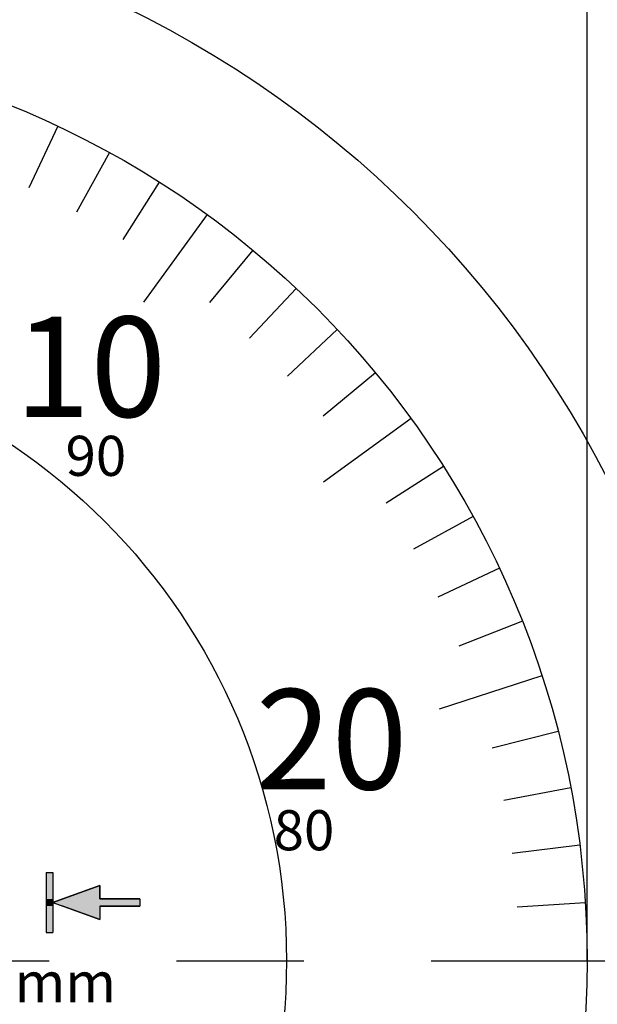
# Model space of a CAD drawing. Extents: x 236 to 507, y 172 to 367.
# Drawn here: x 337 to 351, y 282 to 306 of the extents above; entities that cross this region are included whole.
import ezdxf

# ---------------------------------------------------------------- set-up
doc = ezdxf.new("R2010")
doc.units = 0
doc.linetypes.add('CENTER2', pattern=[28.575, 19.05, -3.175, 3.175, -3.175])
doc.layers.get('0').update_dxf_attribs({"linetype": 'CONTINUOUS'})
doc.layers.get('DEFPOINTS').update_dxf_attribs({"linetype": 'CONTINUOUS'})
for name, color, linetype in [('中心線', 4, 'CENTER2'), ('外形線', 7, 'CONTINUOUS'), ('文字', 6, 'CONTINUOUS'), ('目盛', 70, 'CONTINUOUS')]:
    doc.layers.add(name, color=color, linetype=linetype)
doc.styles.add('STYLE3', font='romans.shx', dxfattribs={"bigfont": 'bigfont.shx'})

# ---------------------------------------------------------------- blocks, each defined once
blk = doc.blocks.new('*U25')
at = {"layer": '外形線', "linetype": 'CONTINUOUS'}
for p, q in [((337.629, 284.922), (337.796, 284.922)), ((337.629, 284.922), (337.629, 284.596)), ((337.796, 284.922), (337.796, 284.596)), ((337.629, 284.596), (337.629, 284.261)), ((337.796, 284.596), (337.796, 284.261)), ((338.963, 284.596), (338.042, 284.261)), ((338.963, 284.261), (338.963, 284.596)), ((337.629, 284.261), (337.629, 284.172)), ((337.629, 284.172), (337.629, 284.082)), ((337.796, 284.261), (337.796, 284.172)), ((338.042, 284.261), (337.796, 284.172)), ((337.796, 284.172), (337.796, 284.082)), ((337.796, 284.172), (338.042, 284.082)), ((338.963, 284.261), (339.963, 284.261)), ((339.963, 284.261), (339.963, 284.172)), ((339.963, 284.172), (339.963, 284.082)), ((337.629, 284.082), (337.629, 283.747)), ((337.796, 284.082), (337.796, 283.747)), ((338.963, 283.747), (338.042, 284.082)), ((338.963, 284.082), (339.963, 284.082)), ((338.963, 284.082), (338.963, 283.747)), ((337.629, 283.747), (337.629, 283.422)), ((337.796, 283.747), (337.796, 283.422)), ((337.629, 283.422), (337.796, 283.422))]:
    blk.add_line(p, q, dxfattribs=at)
for points in [[(337.629, 284.922), (337.629, 284.922), (337.796, 284.922)], [(337.629, 284.922), (337.629, 284.596), (337.796, 284.596)], [(337.629, 284.596), (337.629, 284.261), (337.796, 284.261)], [(338.963, 284.596), (338.042, 284.261), (338.963, 284.261)], [(337.629, 284.261), (337.629, 284.172), (337.796, 284.172)], [(337.629, 284.172), (337.629, 284.082), (337.796, 284.082)], [(338.042, 284.261), (337.796, 284.172), (339.963, 284.172)], [(337.796, 284.172), (338.042, 284.082), (339.963, 284.082)], [(338.963, 284.261), (338.963, 284.261), (339.963, 284.261)], [(337.629, 284.082), (337.629, 283.747), (337.796, 283.747)], [(338.963, 284.082), (338.963, 284.082), (339.963, 284.082)], [(337.629, 283.747), (337.629, 283.422), (337.796, 283.422)], [(337.629, 283.422), (337.629, 283.422), (337.796, 283.422)]]:
    blk.add_solid(points, dxfattribs=at)
at = {"layer": '外形線', "linetype": 'CONTINUOUS', "extrusion": (0, 0, -1)}
for points in [[(-337.629, 284.922), (-337.796, 284.922), (-337.796, 284.596)], [(-337.629, 284.596), (-337.796, 284.596), (-337.796, 284.261)], [(-337.629, 284.261), (-337.796, 284.261), (-337.796, 284.172)], [(-337.629, 284.172), (-337.796, 284.172), (-337.796, 284.082)], [(-337.796, 284.172), (-339.963, 284.172), (-339.963, 284.082)], [(-338.042, 284.261), (-339.963, 284.261), (-339.963, 284.172)], [(-337.629, 284.082), (-337.796, 284.082), (-337.796, 283.747)], [(-338.042, 284.082), (-338.963, 284.082), (-338.963, 283.747)], [(-337.629, 283.747), (-337.796, 283.747), (-337.796, 283.422)]]:
    blk.add_solid(points, dxfattribs=at)

msp = doc.modelspace()

# ---------------------------------------------------------------- linework, layer by layer
at = {"color": 2, "linetype": 'BYBLOCK'}
msp.add_line((351.124, 282.722), (351.124, 335.572), dxfattribs=at)
at = {"layer": 'DEFPOINTS', "color": 0, "linetype": 'BYBLOCK'}
for p in [(338.963, 284.596), (338.963, 284.596), (338.963, 283.747), (338.963, 283.747), (337.629, 283.422), (337.629, 283.422), (337.796, 283.422), (337.796, 283.422), (351.124, 282.722)]:
    msp.add_point(p, dxfattribs=at)
at = {"layer": '中心線'}
msp.add_line((290.081, 282.722), (358.262, 282.722), dxfattribs=at)
at = {"layer": '外形線'}
for p, q in [((337.629, 284.922), (337.796, 284.922)), ((337.629, 284.922), (337.629, 283.422)), ((337.796, 284.922), (337.796, 283.422)), ((337.796, 284.172), (338.963, 284.596)), ((338.963, 284.596), (338.963, 284.261)), ((337.796, 284.172), (338.963, 283.747)), ((339.963, 284.261), (338.963, 284.261)), ((339.963, 284.261), (339.963, 284.082)), ((339.963, 284.082), (338.963, 284.082)), ((338.963, 284.082), (338.963, 283.747)), ((337.629, 283.422), (337.796, 283.422))]:
    msp.add_line(p, q, dxfattribs=at)
for radius in [26.4, 23, 15.5]:
    msp.add_circle((328.124, 282.722), radius, dxfattribs=at)
at = {"layer": '目盛'}
for p, q in [((337.917, 303.533), (337.193, 301.994)), ((339.204, 302.877), (338.385, 301.387)), ((340.448, 302.141), (339.537, 300.706)), ((341.643, 301.329), (340.056, 299.145)), ((342.785, 300.443), (341.701, 299.134)), ((343.868, 299.488), (342.705, 298.249)), ((344.89, 298.466), (343.651, 297.302)), ((345.846, 297.382), (344.536, 296.299)), ((346.731, 296.241), (344.547, 294.654)), ((347.543, 295.046), (346.108, 294.135)), ((348.279, 293.802), (346.789, 292.983)), ((348.935, 292.515), (347.397, 291.791)), ((349.509, 291.188), (347.928, 290.563)), ((349.998, 289.829), (347.43, 288.995)), ((350.401, 288.441), (348.755, 288.019)), ((350.716, 287.031), (349.047, 286.713)), ((350.943, 285.604), (349.256, 285.391)), ((351.078, 284.166), (349.382, 284.059)), ((348.124, 282.722), (351.124, 282.722))]:
    msp.add_line(p, q, dxfattribs=at)

# ---------------------------------------------------------------- block references
at = {"layer": '外形線', "linetype": 'CONTINUOUS'}
msp.add_blockref('*U25', (0, 0), dxfattribs=at)

# ---------------------------------------------------------------- texts
at = {"layer": '文字', "style": 'STYLE3'}
for s, height, p in [('10', 2.5, (336.837, 296.284)), ('20', 2.5, (342.857, 286.994)), ('0.01mm', 1, (334.192, 281.685))]:
    msp.add_text(s, height=height, dxfattribs=at).set_placement(p)
at = {"layer": '文字', "color": 4, "linetype": 'CONTINUOUS', "style": 'STYLE3'}
for s, p in [('90', (338.111, 294.812)), ('80', (343.303, 285.475))]:
    msp.add_text(s, height=1, dxfattribs=at).set_placement(p)

doc.saveas('drawing.dxf')
